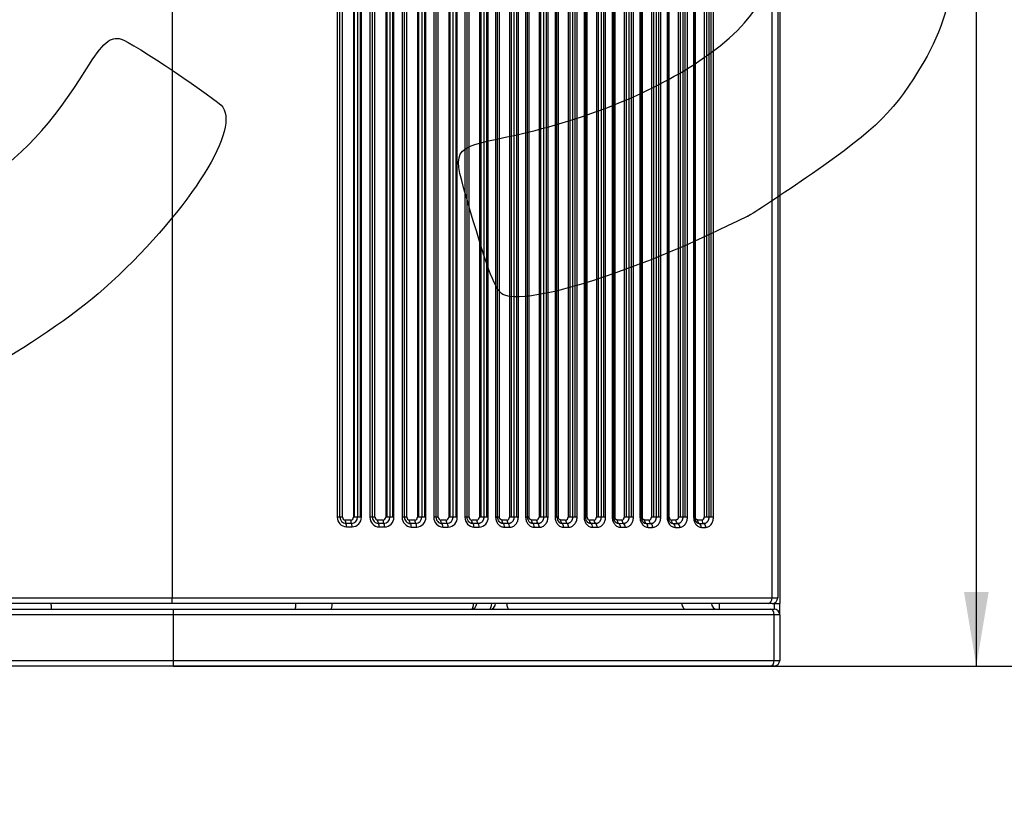
# Model space of a CAD drawing. Units: millimetres. Extents: x 0 to 291, y -26 to 204.
# Drawn here: x 178 to 220, y 75 to 108 of the extents above; entities that cross this region are included whole.
import ezdxf
from ezdxf import colors
from ezdxf.entities.mleader import LeaderData, LeaderLine
from ezdxf.enums import TextEntityAlignment as Align
from ezdxf.math import Vec2, Vec3

# ---------------------------------------------------------------- set-up
doc = ezdxf.new("R2010")
doc.units = ezdxf.units.MM
for name, color, linetype in [('CUBO_120L_V6', 7, 'Continuous'), ('CUERPO_120L_V6', 7, 'Continuous'), ('Predeterminado', 7, 'Continuous'), ('PUERTA_120L_V6', 7, 'Continuous')]:
    doc.layers.add(name, color=color, linetype=linetype)
doc.styles.add('SEACAD_Arial', font='arial.ttf')
doc.dimstyles.new('ISO', dxfattribs={"dimtxt": 3.125, "dimasz": 3.125, "dimexe": 1.5625, "dimexo": 0, "dimgap": 0.78125, "dimtad": 0, "dimdec": 0, "dimlfac": 12.5, "dimrnd": 10, "dimtxsty": 'SEACAD_Arial', "dimblk1": '_SE_FILLED', "dimblk2": '_SE_FILLED', "dimsah": 1, "dimcen": 1.5625, "dimadec": 1, "dimazin": 0, "dimtfac": 0.5, "dimtdec": 4, "dimtmove": 1, "dimatfit": 3, "dimfxl": 1, "dimtolj": 1, "dimarcsym": 0})

# ---------------------------------------------------------------- blocks, each defined once
blk = doc.blocks.new('SE')
at = {"layer": 'CUBO_120L_V6', "color": 7, "linetype": 'Continuous'}
blk.add_arc((197.141, 83.028), 0.24, 270, 0, dxfattribs=at)
for centre, ratio in [((191.213, 83.028), 0.305193), ((197.141, 83.028), 0.460526)]:
    blk.add_ellipse(centre, major_axis=(0, 0.24), ratio=ratio, start_param=3.141593, end_param=4.712389, dxfattribs=at)
for points, knots in [([(179.422, 83.028), (179.422, 83.024), (179.422, 83.015), (179.422, 83.002), (179.422, 82.988), (179.422, 82.975), (179.423, 82.962), (179.423, 82.949), (179.424, 82.926), (179.426, 82.894), (179.43, 82.858), (179.434, 82.828), (179.438, 82.81), (179.442, 82.8), (179.444, 82.794), (179.447, 82.789), (179.449, 82.789), (179.451, 82.788)], [0, 0, 0, 0, 0.035334, 0.070803, 0.106406, 0.142147, 0.178026, 0.214046, 0.250207, 0.372232, 0.499814, 0.618476, 0.749316, 0.796905, 0.854551, 0.922251, 1, 1, 1, 1]), ([(189.74, 83.028), (189.74, 83.024), (189.74, 83.015), (189.74, 83.002), (189.739, 82.988), (189.739, 82.975), (189.739, 82.962), (189.738, 82.949), (189.737, 82.926), (189.735, 82.894), (189.732, 82.858), (189.727, 82.828), (189.723, 82.81), (189.72, 82.8), (189.717, 82.794), (189.714, 82.789), (189.712, 82.789), (189.711, 82.788)], [0, 0, 0, 0, 0.035347, 0.070824, 0.106432, 0.142173, 0.178048, 0.214058, 0.250206, 0.372315, 0.499813, 0.618663, 0.749315, 0.797771, 0.855705, 0.923117, 1, 1, 1, 1])]:
    blk.add_open_spline(points, degree=3, knots=knots, dxfattribs=at)
at = {"layer": 'CUERPO_120L_V6', "color": 7, "linetype": 'Continuous'}
for p, q in [((210.166, 144.948), (210.166, 83.028)), ((159.392, 82.788), (184.581, 82.788)), ((184.581, 82.788), (209.763, 82.788)), ((184.581, 82.788), (184.581, 82.548)), ((207.606, 83.028), (207.606, 82.788)), ((209.763, 82.788), (209.926, 82.788)), ((209.84, 83.028), (209.926, 83.028)), ((209.926, 83.028), (209.926, 83.044)), ((209.926, 83.028), (209.926, 82.788)), ((209.926, 83.028), (210.166, 83.028)), ((210.166, 82.548), (210.166, 83.028)), ((184.581, 82.548), (159.219, 82.548)), ((209.932, 82.548), (184.581, 82.548)), ((184.581, 82.548), (184.581, 80.628)), ((209.932, 80.628), (209.932, 82.548)), ((210.166, 82.548), (209.932, 82.548)), ((210.166, 82.548), (210.166, 80.628)), ((159.219, 80.628), (184.581, 80.628)), ((184.581, 80.628), (209.932, 80.628)), ((184.581, 80.628), (184.581, 80.388)), ((209.932, 80.628), (210.166, 80.628)), ((184.581, 80.388), (159.392, 80.388)), ((209.763, 80.388), (184.581, 80.388)), ((209.926, 80.388), (209.763, 80.388))]:
    blk.add_line(p, q, dxfattribs=at)
for centre, start, end in [((197.941, 83.028), 270, 0), ((207.526, 83.028), 180, 270), ((209.926, 82.548), 0, 90), ((209.926, 80.628), 270, 0)]:
    blk.add_arc(centre, 0.24, start, end, dxfattribs=at)
for centre, major_axis, ratio, start_param, end_param in [((197.9, 83.028), (0, 0.24), 0.491861, 3.141593, 4.712389), ((198.753, 83.028), (0, 0.24), 0.450672, 1.570796, 3.141593), ((206.202, 83.028), (0, 0.24), 0.687525, 1.570796, 3.141593), ((209.763, 82.548), (0, 0.24), 0.707563, 4.712389, 6.283185), ((209.763, 80.628), (0, -0.24), 0.707563, 0, 1.570796)]:
    blk.add_ellipse(centre, major_axis=major_axis, ratio=ratio, start_param=start_param, end_param=end_param, dxfattribs=at)
at = {"layer": 'PUERTA_120L_V6', "color": 7, "linetype": 'Continuous'}
for p, q in [((209.846, 83.268), (209.846, 144.708)), ((210.08, 144.708), (210.08, 83.268)), ((191.5, 141.308), (191.5, 86.668)), ((191.613, 86.668), (191.613, 141.308)), ((191.722, 86.668), (191.722, 141.308)), ((192.184, 141.308), (192.184, 86.668)), ((192.232, 86.668), (192.232, 141.308)), ((192.35, 141.308), (192.35, 86.668)), ((192.467, 141.308), (192.467, 86.668)), ((192.516, 86.668), (192.516, 141.308)), ((192.878, 141.308), (192.878, 86.668)), ((192.987, 86.668), (192.987, 141.308)), ((193.09, 86.668), (193.09, 141.308)), ((193.545, 141.308), (193.545, 86.668)), ((193.6, 86.668), (193.6, 141.308)), ((193.716, 141.308), (193.716, 86.668)), ((193.832, 141.308), (193.832, 86.668)), ((193.888, 86.668), (193.888, 141.308)), ((194.237, 141.308), (194.237, 86.668)), ((194.339, 86.668), (194.339, 141.308)), ((194.437, 86.668), (194.437, 141.308)), ((194.884, 141.308), (194.884, 86.668)), ((194.945, 86.668), (194.945, 141.308)), ((195.06, 141.308), (195.06, 86.668)), ((195.175, 141.308), (195.175, 86.668)), ((195.237, 86.668), (195.237, 141.308)), ((195.573, 141.308), (195.573, 86.668)), ((195.669, 86.668), (195.669, 141.308)), ((195.762, 86.668), (195.762, 141.308)), ((196.2, 141.308), (196.2, 86.668)), ((196.267, 86.668), (196.267, 141.308)), ((196.381, 141.308), (196.381, 86.668)), ((196.495, 141.308), (196.495, 86.668)), ((196.563, 86.668), (196.563, 141.308)), ((196.887, 141.308), (196.887, 86.668)), ((196.978, 86.668), (196.978, 141.308)), ((197.063, 86.668), (197.063, 141.308)), ((197.493, 141.308), (197.493, 86.668)), ((197.566, 86.668), (197.566, 141.308)), ((197.678, 141.308), (197.678, 86.668)), ((197.791, 141.308), (197.791, 86.668)), ((197.864, 86.668), (197.864, 141.308)), ((198.18, 141.308), (198.18, 86.668)), ((198.265, 86.668), (198.265, 141.308)), ((198.344, 86.668), (198.344, 141.308)), ((198.766, 141.308), (198.766, 86.668)), ((198.844, 86.668), (198.844, 141.308)), ((198.952, 141.308), (198.952, 86.668)), ((199.06, 141.308), (199.06, 86.668)), ((199.139, 86.668), (199.139, 141.308)), ((199.446, 141.308), (199.446, 86.668)), ((199.527, 86.668), (199.527, 141.308)), ((199.597, 86.668), (199.597, 141.308)), ((200.011, 141.308), (200.011, 86.668)), ((200.093, 86.668), (200.093, 141.308)), ((200.2, 141.308), (200.2, 86.668)), ((200.307, 141.308), (200.307, 86.668)), ((200.39, 86.668), (200.39, 141.308)), ((200.69, 141.308), (200.69, 86.668)), ((200.766, 86.668), (200.766, 141.308)), ((200.829, 86.668), (200.829, 141.308)), ((201.235, 141.308), (201.235, 86.668)), ((201.322, 86.668), (201.322, 141.308)), ((201.425, 141.308), (201.425, 86.668)), ((201.528, 141.308), (201.528, 86.668)), ((201.616, 86.668), (201.616, 141.308)), ((201.911, 141.308), (201.911, 86.668)), ((201.983, 86.668), (201.983, 141.308)), ((202.039, 86.668), (202.039, 141.308)), ((202.434, 141.308), (202.434, 86.668)), ((202.525, 86.668), (202.525, 141.308)), ((202.625, 141.308), (202.625, 86.668)), ((202.724, 141.308), (202.724, 86.668)), ((202.816, 86.668), (202.816, 141.308)), ((203.101, 141.308), (203.101, 86.668)), ((203.169, 86.668), (203.169, 141.308)), ((203.217, 86.668), (203.217, 141.308)), ((203.606, 141.308), (203.606, 86.668)), ((203.7, 86.668), (203.7, 141.308)), ((203.799, 141.308), (203.799, 86.668)), ((203.897, 141.308), (203.897, 86.668)), ((203.993, 86.668), (203.993, 141.308)), ((204.269, 141.308), (204.269, 86.668)), ((204.333, 86.668), (204.333, 141.308)), ((204.372, 86.668), (204.372, 141.308)), ((204.752, 141.308), (204.752, 86.668)), ((204.851, 86.668), (204.851, 141.308)), ((204.948, 141.308), (204.948, 86.668)), ((205.045, 141.308), (205.045, 86.668)), ((205.144, 86.668), (205.144, 141.308)), ((205.413, 141.308), (205.413, 86.668)), ((205.473, 86.668), (205.473, 141.308)), ((205.505, 86.668), (205.505, 141.308)), ((205.882, 141.308), (205.882, 86.668)), ((205.982, 86.668), (205.982, 141.308)), ((206.074, 141.308), (206.074, 86.668)), ((206.166, 141.308), (206.166, 86.668)), ((206.269, 86.668), (206.269, 141.308)), ((206.533, 141.308), (206.533, 86.668)), ((206.59, 86.668), (206.59, 141.308)), ((206.614, 86.668), (206.614, 141.308)), ((206.977, 141.308), (206.977, 86.668)), ((207.083, 86.668), (207.083, 141.308)), ((207.173, 141.308), (207.173, 86.668)), ((207.263, 141.308), (207.263, 86.668)), ((207.369, 86.668), (207.369, 141.308)), ((184.538, 128.491), (184.538, 83.268)), ((192.069, 86.548), (191.837, 86.548)), ((192.097, 86.404), (191.864, 86.405)), ((192.232, 86.668), (192.184, 86.668)), ((192.35, 86.668), (192.232, 86.668)), ((192.516, 86.668), (192.467, 86.668)), ((193.432, 86.548), (193.203, 86.548)), ((193.465, 86.402), (193.236, 86.402)), ((193.6, 86.668), (193.545, 86.668)), ((193.716, 86.668), (193.6, 86.668)), ((193.888, 86.668), (193.832, 86.668)), ((194.773, 86.548), (194.548, 86.548)), ((194.812, 86.4), (194.587, 86.4)), ((194.945, 86.668), (194.884, 86.668)), ((195.06, 86.668), (194.945, 86.668)), ((195.237, 86.668), (195.175, 86.668)), ((195.762, 86.668), (195.669, 86.668)), ((196.091, 86.548), (195.87, 86.548)), ((196.136, 86.398), (195.914, 86.398)), ((196.267, 86.668), (196.2, 86.668)), ((196.381, 86.668), (196.267, 86.668)), ((196.978, 86.668), (196.887, 86.668)), ((197.063, 86.668), (196.976, 86.668)), ((197.386, 86.548), (197.17, 86.548)), ((197.566, 86.668), (197.493, 86.668)), ((197.678, 86.668), (197.566, 86.668)), ((198.265, 86.668), (198.18, 86.668)), ((198.344, 86.668), (198.262, 86.668)), ((198.661, 86.548), (198.449, 86.548)), ((198.844, 86.668), (198.766, 86.668)), ((198.952, 86.668), (198.844, 86.668)), ((199.527, 86.668), (199.446, 86.668)), ((199.597, 86.668), (199.525, 86.668)), ((199.908, 86.548), (199.7, 86.548)), ((200.093, 86.668), (200.011, 86.668)), ((200.2, 86.668), (200.093, 86.668)), ((200.766, 86.668), (200.69, 86.668)), ((200.829, 86.668), (200.756, 86.668)), ((201.134, 86.548), (200.93, 86.548)), ((201.322, 86.668), (201.235, 86.668)), ((201.425, 86.668), (201.322, 86.668)), ((201.983, 86.668), (201.911, 86.668)), ((202.039, 86.668), (201.983, 86.668)), ((202.336, 86.548), (202.138, 86.548)), ((202.525, 86.668), (202.434, 86.668)), ((202.625, 86.668), (202.525, 86.668)), ((203.169, 86.668), (203.101, 86.668)), ((203.217, 86.668), (203.152, 86.668)), ((203.509, 86.548), (203.314, 86.548)), ((203.7, 86.668), (203.606, 86.668)), ((203.799, 86.668), (203.7, 86.668)), ((204.333, 86.668), (204.269, 86.668)), ((204.372, 86.668), (204.332, 86.668)), ((204.658, 86.548), (204.466, 86.548)), ((204.851, 86.668), (204.752, 86.668)), ((204.948, 86.668), (204.851, 86.668)), ((205.473, 86.668), (205.413, 86.668)), ((205.505, 86.668), (205.472, 86.668)), ((205.788, 86.548), (205.599, 86.548)), ((205.982, 86.668), (205.882, 86.668)), ((206.074, 86.668), (205.982, 86.668)), ((206.589, 86.668), (206.533, 86.668)), ((206.614, 86.668), (206.588, 86.668)), ((206.887, 86.548), (206.704, 86.548)), ((207.083, 86.668), (206.977, 86.668)), ((207.173, 86.668), (207.083, 86.668)), ((191.889, 86.261), (192.123, 86.259)), ((193.266, 86.256), (193.497, 86.255)), ((194.623, 86.252), (194.85, 86.251)), ((195.956, 86.249), (196.179, 86.248)), ((197.436, 86.397), (197.219, 86.397)), ((197.266, 86.246), (197.485, 86.245)), ((198.714, 86.397), (198.501, 86.397)), ((198.552, 86.246), (198.767, 86.245)), ((199.966, 86.395), (199.757, 86.396)), ((199.814, 86.243), (200.024, 86.242)), ((201.195, 86.395), (200.991, 86.396)), ((201.05, 86.243), (201.256, 86.242)), ((202.4, 86.395), (202.202, 86.396)), ((202.264, 86.243), (202.464, 86.242)), ((203.578, 86.394), (203.382, 86.395)), ((203.449, 86.241), (203.646, 86.241)), ((204.731, 86.394), (204.539, 86.394)), ((204.611, 86.239), (204.804, 86.239)), ((205.862, 86.394), (205.674, 86.394)), ((205.749, 86.239), (205.938, 86.239)), ((206.966, 86.394), (206.783, 86.394)), ((206.86, 86.239), (207.044, 86.239)), ((159.23, 83.268), (184.538, 83.268)), ((184.538, 83.268), (209.846, 83.268)), ((184.538, 83.028), (184.538, 83.268)), ((209.846, 83.268), (210.08, 83.268)), ((184.538, 83.028), (159.399, 83.028)), ((209.676, 83.028), (184.538, 83.028)), ((209.84, 83.028), (209.676, 83.028))]:
    blk.add_line(p, q, dxfattribs=at)
for centre, radius, start, end in [((191.9, 86.661), 0.401, 178.9646, 268.341), ((191.556, 74.42), 12.249, 89.7343, 90.2661), ((191.871, 86.662), 0.258, 178.5781, 268.4744), ((191.839, 86.666), 0.117, 178.6639, 268.5984), ((192.147, 86.533), 0.31, 177.0891, 204.3677), ((191.561, 86.279), 0.328, 356.8569, 22.599), ((192.091, 86.663), 0.259, 271.3607, 1.3114), ((191.809, 86.277), 0.315, 356.8521, 23.8259), ((192.116, 86.659), 0.4, 271.035, 1.3248), ((192.408, 58.848), 27.821, 89.879, 90.121), ((192.932, 75.914), 10.754, 89.7116, 90.2887), ((193.281, 86.658), 0.403, 178.5707, 267.9653), ((193.244, 86.66), 0.258, 178.1297, 268.14), ((193.207, 86.665), 0.116, 178.2439, 268.1291), ((193.471, 86.532), 0.269, 176.4626, 208.863), ((192.988, 86.274), 0.279, 356.2627, 27.2784), ((193.457, 86.661), 0.259, 271.8783, 1.6874), ((193.227, 86.273), 0.271, 356.2361, 28.4399), ((193.487, 86.656), 0.402, 271.5285, 1.7471), ((193.774, 56.198), 30.47, 89.8907, 90.1093), ((194.64, 86.655), 0.404, 178.1463, 267.5339), ((194.288, 77.446), 9.223, 89.682, 90.3183), ((194.597, 86.658), 0.258, 177.6474, 267.7591), ((194.553, 86.664), 0.116, 177.802, 267.6188), ((194.801, 86.659), 0.26, 272.4371, 2.0841), ((194.835, 86.653), 0.402, 272.0593, 2.1916), ((195.118, 53.429), 33.24, 89.9009, 90.0991), ((195.977, 86.652), 0.404, 177.7019, 267.054), ((195.926, 86.656), 0.257, 177.1439, 267.3308), ((195.876, 86.663), 0.115, 177.3436, 267.0709), ((196.122, 86.657), 0.26, 273.0347, 2.4958), ((196.161, 86.65), 0.403, 272.6249, 2.6533), ((196.438, 50.479), 36.19, 89.91, 90.09), ((196.529, 45.234), 41.435, 89.9528, 90.0468), ((197.291, 86.649), 0.404, 177.2419, 266.535), ((197.177, 86.662), 0.114, 176.8783, 266.4941), ((197.462, 86.647), 0.402, 273.2181, 3.1216), ((197.735, 47.263), 39.406, 89.9182, 90.0818), ((197.827, 43.322), 43.347, 89.9513, 90.0483), ((199.006, 43.771), 42.897, 89.9277, 90.0723), ((199.099, 42.199), 44.47, 89.9494, 90.0503), ((199.798, 86.657), 0.272, 176.9319, 231.0428), ((199.8, 86.665), 0.281, 228.6323, 233.3841), ((200.254, 40.217), 46.451, 89.9339, 90.0661), ((200.349, 40.311), 46.358, 89.9486, 90.0511), ((201.047, 86.657), 0.282, 177.121, 232.292), ((201.477, 36.782), 49.887, 89.9407, 90.0593), ((201.572, 39.5), 47.168, 89.9469, 90.0529), ((202.675, 32.92), 53.749, 89.9469, 90.0531), ((202.77, 38.44), 48.229, 89.9457, 90.0541), ((203.848, 29.872), 56.797, 89.9503, 90.0497), ((203.945, 37.661), 49.008, 89.9442, 90.0554), ((204.997, 26.955), 59.713, 89.95325, 90.04675), ((205.095, 36.992), 49.676, 89.9429, 90.0569), ((206.12, 23.01), 63.659, 89.95847, 90.04153), ((206.217, 36.754), 49.915, 89.9412, 90.0586), ((207.218, 21.349), 65.32, 89.96043, 90.03957), ((207.316, 37.638), 49.031, 89.9382, 90.0616), ((209.84, 83.268), 0.24, 270, 0)]:
    blk.add_arc(centre, radius, start, end, dxfattribs=at)
for centre, major_axis, ratio, start_param, end_param in [((192.069, 86.668), (0, 0.12), 0.952992, 3.141593, 4.712389), ((192.118, 86.548), (0, -0.16), 0.302996, 4.712389, 5.841159), ((193.432, 86.668), (0, 0.12), 0.938332, 3.141593, 4.712389), ((193.487, 86.548), (0, -0.16), 0.345735, 4.712389, 5.87518), ((194.773, 86.668), (0, 0.12), 0.922863, 3.141593, 4.712389), ((194.835, 86.548), (0, -0.16), 0.385129, 4.712389, 5.906628), ((196.091, 86.668), (0, 0.12), 0.906758, 3.141593, 4.712389), ((196.159, 86.548), (0, -0.16), 0.421653, 4.712389, 5.935917), ((197.386, 86.668), (0, 0.12), 0.890349, 3.141593, 4.712389), ((197.459, 86.548), (0, -0.16), 0.455278, 4.712389, 5.963105), ((198.661, 86.668), (0, 0.12), 0.873632, 3.141593, 4.712389), ((198.739, 86.548), (0, -0.16), 0.486587, 4.712389, 5.961964), ((199.908, 86.668), (0, 0.12), 0.856783, 3.141593, 4.712389), ((199.99, 86.548), (0, -0.16), 0.515677, 4.712389, 5.986198), ((201.134, 86.668), (0, 0.12), 0.839817, 3.141593, 4.712389), ((201.221, 86.548), (0, -0.16), 0.54287, 4.712389, 5.986311), ((202.138, 86.668), (0, -0.12), 0.822731, 4.712389, 6.283185), ((202.229, 86.548), (0, -0.16), 0.568431, 4.712389, 5.979838), ((202.336, 86.668), (0, 0.12), 0.822731, 3.141593, 4.712389), ((202.427, 86.548), (0, -0.16), 0.568431, 4.712389, 5.98643), ((203.509, 86.668), (0, 0.12), 0.805567, 3.141593, 4.712389), ((203.604, 86.548), (0, -0.16), 0.592505, 4.712389, 6.007718), ((204.658, 86.668), (0, 0.12), 0.788244, 3.141593, 4.712389), ((204.756, 86.548), (0, -0.16), 0.615363, 4.712389, 6.028254), ((205.599, 86.668), (0, -0.12), 0.780483, 4.712389, 6.283185), ((205.699, 86.548), (0, -0.16), 0.625178, 4.712389, 6.028287), ((206.887, 86.668), (0, 0.12), 0.752888, 3.141593, 4.712389), ((206.992, 86.548), (0, -0.16), 0.658149, 4.712389, 6.028093), ((209.676, 83.268), (0, 0.24), 0.706754, 3.141593, 4.712389)]:
    blk.add_ellipse(centre, major_axis=major_axis, ratio=ratio, start_param=start_param, end_param=end_param, dxfattribs=at)
for points, knots in [([(191.722, 86.668), (191.695, 86.668), (191.67, 86.668), (191.631, 86.668), (191.618, 86.668), (191.613, 86.668)], [0, 0, 0, 0, 0.5, 0.5, 1, 1, 1, 1]), ([(193.09, 86.668), (193.062, 86.668), (193.037, 86.668), (193.001, 86.668), (192.989, 86.668), (192.987, 86.668)], [0, 0, 0, 0, 0.5, 0.5, 1, 1, 1, 1]), ([(194.437, 86.668), (194.409, 86.668), (194.384, 86.668), (194.349, 86.668), (194.34, 86.668), (194.339, 86.668)], [0, 0, 0, 0, 0.5, 0.5, 1, 1, 1, 1]), ([(194.587, 86.4), (194.575, 86.412), (194.565, 86.433), (194.552, 86.485), (194.548, 86.517), (194.548, 86.548)], [0, 0, 0, 0, 0.5, 0.5, 1, 1, 1, 1]), ([(194.623, 86.252), (194.623, 86.284), (194.619, 86.315), (194.607, 86.368), (194.597, 86.388), (194.587, 86.4)], [0, 0, 0, 0, 0.5, 0.5, 1, 1, 1, 1]), ([(194.85, 86.251), (194.85, 86.283), (194.846, 86.315), (194.833, 86.367), (194.823, 86.388), (194.812, 86.4)], [0, 0, 0, 0, 0.5, 0.5, 1, 1, 1, 1]), ([(195.669, 86.668), (195.671, 86.669), (195.662, 86.669), (195.628, 86.669), (195.603, 86.669), (195.573, 86.668)], [0, 0, 0, 0, 0.5, 0.5, 1, 1, 1, 1]), ([(195.914, 86.398), (195.902, 86.41), (195.89, 86.431), (195.875, 86.484), (195.87, 86.516), (195.87, 86.548)], [0, 0, 0, 0, 0.5, 0.5, 1, 1, 1, 1]), ([(195.956, 86.249), (195.956, 86.281), (195.952, 86.313), (195.938, 86.366), (195.927, 86.387), (195.914, 86.398)], [0, 0, 0, 0, 0.5, 0.5, 1, 1, 1, 1]), ([(196.179, 86.248), (196.179, 86.28), (196.175, 86.313), (196.16, 86.366), (196.148, 86.387), (196.136, 86.398)], [0, 0, 0, 0, 0.5, 0.5, 1, 1, 1, 1]), ([(197.219, 86.397), (197.215, 86.397), (197.206, 86.397), (197.193, 86.399), (197.179, 86.401), (197.166, 86.404), (197.152, 86.408), (197.138, 86.413), (197.125, 86.418), (197.111, 86.425), (197.098, 86.433), (197.085, 86.443), (197.072, 86.453), (197.06, 86.464), (197.034, 86.491), (197.004, 86.536), (196.984, 86.595), (196.978, 86.638), (196.977, 86.66), (196.977, 86.668), (196.977, 86.668)], [0, 0, 0, 0, 0.034125, 0.068967, 0.104527, 0.140803, 0.177797, 0.215508, 0.253936, 0.293081, 0.332942, 0.373521, 0.414817, 0.456829, 0.499558, 0.693782, 0.841951, 0.943843, 0.999304, 1, 1, 1, 1]), ([(197.219, 86.397), (197.205, 86.408), (197.192, 86.428), (197.174, 86.482), (197.17, 86.515), (197.17, 86.548)], [0, 0, 0, 0, 0.5, 0.5, 1, 1, 1, 1]), ([(197.678, 86.668), (197.678, 86.664), (197.678, 86.654), (197.677, 86.639), (197.675, 86.625), (197.673, 86.61), (197.67, 86.596), (197.666, 86.582), (197.662, 86.569), (197.657, 86.556), (197.651, 86.543), (197.645, 86.531), (197.639, 86.519), (197.632, 86.508), (197.624, 86.497), (197.616, 86.486), (197.601, 86.468), (197.578, 86.446), (197.545, 86.425), (197.514, 86.41), (197.485, 86.402), (197.459, 86.397), (197.443, 86.397), (197.436, 86.397)], [0, 0, 0, 0, 0.034613, 0.069037, 0.103272, 0.137317, 0.171174, 0.204841, 0.23832, 0.27161, 0.304712, 0.337625, 0.370351, 0.402888, 0.435237, 0.467398, 0.499371, 0.608058, 0.706655, 0.795155, 0.873549, 0.941833, 1, 1, 1, 1]), ([(198.18, 86.668), (198.18, 86.613), (198.19, 86.558), (198.227, 86.456), (198.255, 86.409), (198.324, 86.331), (198.365, 86.299), (198.455, 86.257), (198.504, 86.246), (198.552, 86.246)], [0, 0, 0, 0, 0.25, 0.25, 0.5, 0.5, 0.75, 0.75, 1, 1, 1, 1]), ([(198.345, 86.469), (198.337, 86.476), (198.31, 86.499), (198.277, 86.568), (198.265, 86.636), (198.265, 86.667), (198.265, 86.671)], [0, 0, 0, 0, 0.151649, 0.578399, 0.955674, 1, 1, 1, 1]), ([(198.501, 86.397), (198.497, 86.397), (198.488, 86.397), (198.475, 86.399), (198.462, 86.401), (198.449, 86.404), (198.436, 86.408), (198.422, 86.413), (198.409, 86.418), (198.396, 86.425), (198.382, 86.433), (198.37, 86.443), (198.357, 86.453), (198.348, 86.461), (198.344, 86.466), (198.343, 86.466)], [0, 0, 0, 0, 0.034098, 0.0689178, 0.1044594, 0.1407229, 0.1777081, 0.2154151, 0.2538438, 0.2929942, 0.3328661, 0.3734596, 0.4147745, 0.4568107, 0.4648131, 0.4648131, 0.4648131, 0.4648131]), ([(198.501, 86.397), (198.486, 86.408), (198.472, 86.428), (198.454, 86.482), (198.449, 86.515), (198.449, 86.548)], [0, 0, 0, 0, 0.5, 0.5, 1, 1, 1, 1]), ([(198.952, 86.668), (198.952, 86.664), (198.952, 86.654), (198.951, 86.639), (198.949, 86.625), (198.947, 86.61), (198.944, 86.596), (198.94, 86.582), (198.936, 86.569), (198.931, 86.556), (198.925, 86.543), (198.919, 86.531), (198.913, 86.519), (198.906, 86.508), (198.899, 86.497), (198.891, 86.486), (198.876, 86.468), (198.853, 86.446), (198.822, 86.425), (198.791, 86.41), (198.762, 86.402), (198.737, 86.397), (198.721, 86.397), (198.714, 86.397)], [0, 0, 0, 0, 0.034611, 0.069034, 0.103267, 0.137312, 0.171167, 0.204834, 0.238313, 0.271603, 0.304705, 0.337619, 0.370345, 0.402883, 0.435233, 0.467395, 0.49937, 0.608084, 0.706697, 0.795203, 0.873592, 0.941859, 1, 1, 1, 1]), ([(198.767, 86.245), (198.815, 86.245), (198.864, 86.255), (198.954, 86.298), (198.995, 86.329), (199.064, 86.407), (199.091, 86.455), (199.129, 86.557), (199.138, 86.613), (199.138, 86.668)], [0, 0, 0, 0, 0.25, 0.25, 0.5, 0.5, 0.75, 0.75, 1, 1, 1, 1]), ([(199.446, 86.668), (199.446, 86.613), (199.456, 86.557), (199.493, 86.454), (199.52, 86.407), (199.588, 86.329), (199.629, 86.297), (199.718, 86.254), (199.766, 86.243), (199.814, 86.243)], [0, 0, 0, 0, 0.25, 0.25, 0.5, 0.5, 0.75, 0.75, 1, 1, 1, 1]), ([(199.757, 86.396), (199.753, 86.396), (199.745, 86.396), (199.732, 86.397), (199.719, 86.399), (199.706, 86.402), (199.693, 86.406), (199.68, 86.411), (199.666, 86.417), (199.653, 86.424), (199.64, 86.432), (199.631, 86.439), (199.626, 86.443), (199.625, 86.443)], [0, 0, 0, 0, 0.0340606, 0.0688494, 0.1043666, 0.1406122, 0.177586, 0.215288, 0.2537183, 0.2928767, 0.3327633, 0.3733778, 0.3811898, 0.3811898, 0.3811898, 0.3811898]), ([(199.757, 86.396), (199.741, 86.406), (199.726, 86.427), (199.705, 86.481), (199.7, 86.515), (199.7, 86.548)], [0, 0, 0, 0, 0.5, 0.5, 1, 1, 1, 1]), ([(200.2, 86.668), (200.2, 86.663), (200.2, 86.654), (200.199, 86.639), (200.197, 86.624), (200.195, 86.61), (200.192, 86.596), (200.188, 86.582), (200.184, 86.569), (200.179, 86.555), (200.174, 86.543), (200.168, 86.53), (200.162, 86.518), (200.155, 86.507), (200.148, 86.496), (200.14, 86.485), (200.126, 86.468), (200.103, 86.445), (200.072, 86.424), (200.042, 86.409), (200.014, 86.4), (199.989, 86.396), (199.973, 86.396), (199.966, 86.395)], [0, 0, 0, 0, 0.034631, 0.069071, 0.103319, 0.137376, 0.171241, 0.204915, 0.238397, 0.271688, 0.304789, 0.337698, 0.370417, 0.402945, 0.435282, 0.467429, 0.499386, 0.608017, 0.70658, 0.795066, 0.873469, 0.941782, 1, 1, 1, 1]), ([(200.024, 86.242), (200.072, 86.242), (200.12, 86.253), (200.208, 86.296), (200.249, 86.327), (200.317, 86.406), (200.344, 86.453), (200.381, 86.557), (200.39, 86.613), (200.39, 86.668)], [0, 0, 0, 0, 0.25, 0.25, 0.5, 0.5, 0.75, 0.75, 1, 1, 1, 1]), ([(200.69, 86.668), (200.69, 86.613), (200.699, 86.557), (200.736, 86.454), (200.762, 86.407), (200.829, 86.329), (200.869, 86.297), (200.956, 86.254), (201.003, 86.243), (201.05, 86.243)], [0, 0, 0, 0, 0.25, 0.25, 0.5, 0.5, 0.75, 0.75, 1, 1, 1, 1]), ([(200.842, 86.458), (200.851, 86.449), (200.862, 86.44), (200.874, 86.434), (200.875, 86.434)], [0.8439966, 0.8439966, 0.8439966, 0.8439966, 0.9853097, 1, 1, 1, 1]), ([(200.991, 86.396), (200.987, 86.396), (200.979, 86.396), (200.966, 86.397), (200.953, 86.399), (200.941, 86.402), (200.928, 86.406), (200.915, 86.411), (200.902, 86.417), (200.889, 86.424), (200.88, 86.43), (200.875, 86.433), (200.874, 86.434)], [0, 0, 0, 0, 0.0340538, 0.0688373, 0.1043503, 0.1405929, 0.1775651, 0.2152668, 0.253698, 0.2928587, 0.3327487, 0.3386131, 0.3386131, 0.3386131, 0.3386131]), ([(200.991, 86.396), (200.973, 86.406), (200.958, 86.427), (200.936, 86.481), (200.93, 86.515), (200.93, 86.548)], [0, 0, 0, 0, 0.5, 0.5, 1, 1, 1, 1]), ([(201.425, 86.668), (201.425, 86.663), (201.425, 86.654), (201.424, 86.639), (201.422, 86.624), (201.42, 86.61), (201.417, 86.596), (201.413, 86.582), (201.409, 86.569), (201.405, 86.555), (201.399, 86.543), (201.394, 86.53), (201.387, 86.518), (201.381, 86.507), (201.374, 86.496), (201.366, 86.485), (201.352, 86.468), (201.33, 86.445), (201.299, 86.424), (201.27, 86.409), (201.242, 86.4), (201.218, 86.396), (201.202, 86.396), (201.195, 86.395)], [0, 0, 0, 0, 0.034631, 0.069071, 0.103318, 0.137375, 0.17124, 0.204913, 0.238396, 0.271687, 0.304788, 0.337697, 0.370416, 0.402944, 0.435282, 0.467429, 0.499385, 0.607962, 0.706492, 0.794968, 0.873381, 0.941727, 1, 1, 1, 1]), ([(201.256, 86.242), (201.303, 86.242), (201.35, 86.253), (201.437, 86.296), (201.477, 86.327), (201.543, 86.406), (201.57, 86.453), (201.606, 86.557), (201.615, 86.613), (201.615, 86.668)], [0, 0, 0, 0, 0.25, 0.25, 0.5, 0.5, 0.75, 0.75, 1, 1, 1, 1]), ([(201.911, 86.668), (201.911, 86.613), (201.921, 86.557), (201.956, 86.454), (201.982, 86.407), (202.048, 86.329), (202.087, 86.297), (202.172, 86.254), (202.218, 86.243), (202.264, 86.243)], [0, 0, 0, 0, 0.25, 0.25, 0.5, 0.5, 0.75, 0.75, 1, 1, 1, 1]), ([(202.099, 86.427), (202.097, 86.428), (202.078, 86.436), (202.037, 86.48), (201.997, 86.555), (201.983, 86.628), (201.983, 86.664), (201.983, 86.671)], [0, 0, 0, 0, 0.031398, 0.329559, 0.647821, 0.933102, 1, 1, 1, 1]), ([(202.202, 86.396), (202.198, 86.396), (202.189, 86.396), (202.177, 86.397), (202.164, 86.4), (202.152, 86.403), (202.14, 86.406), (202.128, 86.411), (202.114, 86.417), (202.105, 86.423), (202.099, 86.426)], [0, 0, 0, 0, 0.035724, 0.0714501, 0.1071784, 0.1429088, 0.1786415, 0.2143765, 0.2501139, 0.3010867, 0.3010867, 0.3010867, 0.3010867]), ([(202.625, 86.668), (202.625, 86.663), (202.625, 86.654), (202.624, 86.639), (202.622, 86.624), (202.62, 86.61), (202.617, 86.596), (202.613, 86.582), (202.609, 86.569), (202.605, 86.555), (202.6, 86.543), (202.594, 86.53), (202.588, 86.518), (202.582, 86.507), (202.575, 86.496), (202.567, 86.485), (202.553, 86.468), (202.532, 86.445), (202.502, 86.424), (202.473, 86.409), (202.446, 86.4), (202.422, 86.396), (202.407, 86.396), (202.4, 86.395)], [0, 0, 0, 0, 0.034631, 0.06907, 0.103317, 0.137373, 0.171238, 0.204912, 0.238394, 0.271686, 0.304786, 0.337696, 0.370415, 0.402943, 0.435281, 0.467428, 0.499385, 0.607975, 0.706512, 0.79499, 0.873401, 0.941739, 1, 1, 1, 1]), ([(202.464, 86.242), (202.51, 86.242), (202.556, 86.253), (202.641, 86.296), (202.68, 86.327), (202.745, 86.406), (202.771, 86.453), (202.807, 86.557), (202.816, 86.613), (202.816, 86.668)], [0, 0, 0, 0, 0.25, 0.25, 0.5, 0.5, 0.75, 0.75, 1, 1, 1, 1]), ([(203.101, 86.668), (203.101, 86.613), (203.111, 86.557), (203.146, 86.453), (203.171, 86.406), (203.236, 86.327), (203.274, 86.295), (203.358, 86.252), (203.404, 86.241), (203.449, 86.241)], [0, 0, 0, 0, 0.25, 0.25, 0.5, 0.5, 0.75, 0.75, 1, 1, 1, 1]), ([(203.29, 86.422), (203.286, 86.424), (203.266, 86.431), (203.225, 86.475), (203.184, 86.55), (203.17, 86.625), (203.169, 86.662), (203.169, 86.671)], [0, 0, 0, 0, 0.061478, 0.345261, 0.648354, 0.922778, 1, 1, 1, 1]), ([(203.382, 86.395), (203.378, 86.395), (203.37, 86.395), (203.358, 86.396), (203.346, 86.398), (203.334, 86.401), (203.321, 86.405), (203.309, 86.41), (203.298, 86.415), (203.291, 86.419), (203.289, 86.42)], [0, 0, 0, 0, 0.0340167, 0.0687695, 0.1042584, 0.1404833, 0.1774442, 0.2151412, 0.2535741, 0.2764987, 0.2764987, 0.2764987, 0.2764987]), ([(203.382, 86.395), (203.362, 86.404), (203.345, 86.425), (203.32, 86.48), (203.314, 86.514), (203.314, 86.548)], [0, 0, 0, 0, 0.5, 0.5, 1, 1, 1, 1]), ([(203.799, 86.668), (203.799, 86.663), (203.799, 86.654), (203.798, 86.639), (203.796, 86.624), (203.794, 86.61), (203.791, 86.596), (203.788, 86.582), (203.784, 86.568), (203.779, 86.555), (203.774, 86.542), (203.769, 86.53), (203.763, 86.518), (203.756, 86.506), (203.75, 86.495), (203.742, 86.485), (203.729, 86.467), (203.707, 86.445), (203.678, 86.423), (203.649, 86.408), (203.623, 86.4), (203.599, 86.395), (203.585, 86.395), (203.578, 86.394)], [0, 0, 0, 0, 0.034647, 0.0691, 0.10336, 0.137426, 0.171298, 0.204977, 0.238463, 0.271755, 0.304854, 0.33776, 0.370474, 0.402994, 0.435321, 0.467456, 0.499398, 0.607867, 0.706332, 0.794783, 0.873216, 0.941623, 1, 1, 1, 1]), ([(203.646, 86.241), (203.692, 86.24), (203.737, 86.251), (203.821, 86.294), (203.859, 86.326), (203.923, 86.405), (203.949, 86.452), (203.984, 86.556), (203.993, 86.612), (203.993, 86.668)], [0, 0, 0, 0, 0.25, 0.25, 0.5, 0.5, 0.75, 0.75, 1, 1, 1, 1]), ([(204.269, 86.668), (204.269, 86.612), (204.278, 86.556), (204.313, 86.452), (204.338, 86.405), (204.402, 86.325), (204.439, 86.294), (204.522, 86.251), (204.567, 86.239), (204.611, 86.239)], [0, 0, 0, 0, 0.25, 0.25, 0.5, 0.5, 0.75, 0.75, 1, 1, 1, 1]), ([(204.459, 86.416), (204.453, 86.419), (204.432, 86.426), (204.39, 86.47), (204.349, 86.547), (204.334, 86.623), (204.333, 86.662), (204.333, 86.671)], [0, 0, 0, 0, 0.095202, 0.363931, 0.651059, 0.928805, 1, 1, 1, 1]), ([(204.539, 86.394), (204.536, 86.394), (204.528, 86.394), (204.516, 86.395), (204.504, 86.397), (204.492, 86.4), (204.48, 86.404), (204.468, 86.409), (204.461, 86.413), (204.457, 86.414)], [0, 0, 0, 0, 0.0339838, 0.0687093, 0.1041766, 0.1403856, 0.1773364, 0.2150288, 0.2463874, 0.2463874, 0.2463874, 0.2463874]), ([(204.539, 86.394), (204.519, 86.403), (204.5, 86.423), (204.474, 86.479), (204.466, 86.514), (204.466, 86.548)], [0, 0, 0, 0, 0.5, 0.5, 1, 1, 1, 1]), ([(204.948, 86.668), (204.948, 86.664), (204.948, 86.654), (204.947, 86.639), (204.945, 86.624), (204.943, 86.608), (204.939, 86.591), (204.935, 86.574), (204.93, 86.557), (204.923, 86.539), (204.915, 86.522), (204.905, 86.504), (204.895, 86.487), (204.878, 86.465), (204.855, 86.441), (204.825, 86.42), (204.797, 86.406), (204.772, 86.398), (204.75, 86.394), (204.737, 86.394), (204.731, 86.394)], [0, 0, 0, 0, 0.032607, 0.06701, 0.103207, 0.141199, 0.180986, 0.222568, 0.265946, 0.311118, 0.358085, 0.406848, 0.457406, 0.509759, 0.620818, 0.720148, 0.807739, 0.883582, 0.947671, 1, 1, 1, 1]), ([(204.804, 86.239), (204.849, 86.239), (204.893, 86.25), (204.975, 86.293), (205.013, 86.324), (205.076, 86.404), (205.101, 86.452), (205.135, 86.556), (205.144, 86.612), (205.144, 86.668)], [0, 0, 0, 0, 0.25, 0.25, 0.5, 0.5, 0.75, 0.75, 1, 1, 1, 1]), ([(205.413, 86.668), (205.413, 86.612), (205.422, 86.556), (205.456, 86.452), (205.481, 86.404), (205.543, 86.324), (205.58, 86.293), (205.661, 86.25), (205.705, 86.239), (205.749, 86.239)], [0, 0, 0, 0, 0.25, 0.25, 0.5, 0.5, 0.75, 0.75, 1, 1, 1, 1]), ([(205.601, 86.413), (205.594, 86.415), (205.574, 86.423), (205.531, 86.466), (205.49, 86.541), (205.474, 86.62), (205.473, 86.66), (205.473, 86.671)], [0, 0, 0, 0, 0.115778, 0.373394, 0.648702, 0.915504, 1, 1, 1, 1]), ([(205.674, 86.394), (205.67, 86.394), (205.661, 86.394), (205.648, 86.395), (205.633, 86.398), (205.617, 86.403), (205.606, 86.408), (205.6, 86.41), (205.6, 86.41)], [0, 0, 0, 0, 0.0349867, 0.0747687, 0.1193454, 0.1687161, 0.2228798, 0.2248691, 0.2248691, 0.2248691, 0.2248691]), ([(205.862, 86.394), (205.841, 86.403), (205.822, 86.423), (205.795, 86.479), (205.788, 86.514), (205.788, 86.548)], [0, 0, 0, 0, 0.5, 0.5, 1, 1, 1, 1]), ([(206.074, 86.668), (206.074, 86.664), (206.074, 86.654), (206.073, 86.636), (206.07, 86.612), (206.064, 86.582), (206.053, 86.548), (206.037, 86.51), (206.016, 86.478), (205.993, 86.452), (205.972, 86.433), (205.95, 86.418), (205.928, 86.407), (205.906, 86.399), (205.884, 86.395), (205.869, 86.394), (205.862, 86.394)], [0, 0, 0, 0, 0.027885, 0.070266, 0.127135, 0.198483, 0.284298, 0.384567, 0.499274, 0.57855, 0.655246, 0.72936, 0.800893, 0.869845, 0.936214, 1, 1, 1, 1]), ([(205.938, 86.239), (205.981, 86.239), (206.024, 86.251), (206.104, 86.294), (206.141, 86.325), (206.202, 86.405), (206.227, 86.452), (206.26, 86.556), (206.269, 86.612), (206.269, 86.668)], [0, 0, 0, 0, 0.25, 0.25, 0.5, 0.5, 0.75, 0.75, 1, 1, 1, 1]), ([(206.533, 86.668), (206.533, 86.612), (206.541, 86.556), (206.574, 86.452), (206.598, 86.405), (206.659, 86.325), (206.695, 86.294), (206.774, 86.251), (206.817, 86.239), (206.859, 86.239)], [0, 0, 0, 0, 0.25, 0.25, 0.5, 0.5, 0.75, 0.75, 1, 1, 1, 1]), ([(206.559, 86.671), (206.56, 86.646), (206.564, 86.591), (206.599, 86.505), (206.65, 86.447), (206.682, 86.428), (206.689, 86.425)], [0, 0, 0, 0, 0.205947, 0.5356473, 0.8216109, 0.8972693, 0.8972693, 0.8972693, 0.8972693]), ([(206.715, 86.412), (206.708, 86.414), (206.689, 86.421), (206.647, 86.464), (206.607, 86.538), (206.591, 86.617), (206.59, 86.659), (206.589, 86.672)], [0, 0, 0, 0, 0.12532, 0.376956, 0.645828, 0.906641, 1, 1, 1, 1]), ([(206.783, 86.394), (206.76, 86.403), (206.74, 86.423), (206.712, 86.479), (206.704, 86.514), (206.704, 86.548)], [0, 0, 0, 0, 0.5, 0.5, 1, 1, 1, 1]), ([(206.783, 86.394), (206.779, 86.394), (206.771, 86.394), (206.76, 86.395), (206.749, 86.397), (206.737, 86.4), (206.726, 86.404), (206.718, 86.408), (206.714, 86.409)], [0, 0, 0, 0, 0.0339783, 0.0686994, 0.1041632, 0.1403698, 0.1773191, 0.2127998, 0.2127998, 0.2127998, 0.2127998]), ([(207.173, 86.668), (207.173, 86.664), (207.173, 86.654), (207.172, 86.639), (207.17, 86.624), (207.168, 86.608), (207.165, 86.591), (207.16, 86.574), (207.155, 86.557), (207.149, 86.539), (207.141, 86.522), (207.132, 86.504), (207.122, 86.487), (207.106, 86.465), (207.084, 86.441), (207.055, 86.42), (207.029, 86.406), (207.005, 86.398), (206.984, 86.394), (206.971, 86.394), (206.966, 86.394)], [0, 0, 0, 0, 0.032596, 0.066989, 0.103178, 0.141163, 0.180944, 0.222521, 0.265895, 0.311065, 0.358031, 0.406794, 0.457354, 0.50971, 0.620709, 0.720006, 0.807591, 0.883456, 0.947595, 1, 1, 1, 1]), ([(207.044, 86.239), (207.086, 86.239), (207.129, 86.25), (207.207, 86.293), (207.243, 86.324), (207.304, 86.404), (207.328, 86.452), (207.36, 86.556), (207.369, 86.612), (207.369, 86.668)], [0, 0, 0, 0, 0.25, 0.25, 0.5, 0.5, 0.75, 0.75, 1, 1, 1, 1]), ([(197.266, 86.246), (197.266, 86.279), (197.262, 86.312), (197.245, 86.366), (197.233, 86.386), (197.219, 86.397)], [0, 0, 0, 0, 0.5, 0.5, 1, 1, 1, 1]), ([(197.485, 86.245), (197.485, 86.278), (197.48, 86.311), (197.463, 86.365), (197.45, 86.386), (197.436, 86.397)], [0, 0, 0, 0, 0.5, 0.5, 1, 1, 1, 1]), ([(198.552, 86.246), (198.552, 86.279), (198.547, 86.312), (198.529, 86.366), (198.516, 86.386), (198.501, 86.397)], [0, 0, 0, 0, 0.5, 0.5, 1, 1, 1, 1]), ([(198.767, 86.245), (198.767, 86.278), (198.761, 86.311), (198.743, 86.365), (198.729, 86.386), (198.714, 86.397)], [0, 0, 0, 0, 0.5, 0.5, 1, 1, 1, 1]), ([(199.814, 86.243), (199.814, 86.277), (199.808, 86.311), (199.788, 86.365), (199.774, 86.386), (199.757, 86.396)], [0, 0, 0, 0, 0.5, 0.5, 1, 1, 1, 1]), ([(200.024, 86.242), (200.024, 86.276), (200.018, 86.31), (199.997, 86.365), (199.983, 86.386), (199.966, 86.395)], [0, 0, 0, 0, 0.5, 0.5, 1, 1, 1, 1]), ([(201.05, 86.243), (201.05, 86.247), (201.05, 86.255), (201.05, 86.266), (201.048, 86.278), (201.047, 86.289), (201.045, 86.3), (201.043, 86.311), (201.04, 86.322), (201.036, 86.332), (201.033, 86.341), (201.029, 86.351), (201.024, 86.359), (201.019, 86.367), (201.014, 86.374), (201.009, 86.381), (201.003, 86.387), (200.997, 86.392), (200.993, 86.394), (200.991, 86.396)], [0, 0, 0, 0, 0.057043, 0.114309, 0.171798, 0.229508, 0.287442, 0.345598, 0.403976, 0.462577, 0.521401, 0.580447, 0.639715, 0.699206, 0.75892, 0.818856, 0.879015, 0.939396, 1, 1, 1, 1]), ([(201.256, 86.242), (201.256, 86.276), (201.25, 86.31), (201.228, 86.365), (201.213, 86.386), (201.195, 86.395)], [0, 0, 0, 0, 0.5, 0.5, 1, 1, 1, 1]), ([(202.264, 86.243), (202.264, 86.277), (202.258, 86.311), (202.236, 86.365), (202.22, 86.386), (202.202, 86.396)], [0, 0, 0, 0, 0.5, 0.5, 1, 1, 1, 1]), ([(202.464, 86.242), (202.464, 86.246), (202.464, 86.254), (202.463, 86.265), (202.462, 86.277), (202.46, 86.29), (202.457, 86.302), (202.454, 86.315), (202.45, 86.327), (202.445, 86.34), (202.44, 86.351), (202.434, 86.362), (202.426, 86.373), (202.418, 86.382), (202.409, 86.39), (202.403, 86.394), (202.4, 86.395)], [0, 0, 0, 0, 0.054802, 0.112162, 0.172081, 0.234558, 0.299593, 0.367187, 0.437338, 0.510047, 0.585313, 0.663137, 0.743517, 0.826455, 0.911949, 1, 1, 1, 1]), ([(203.449, 86.241), (203.449, 86.275), (203.443, 86.31), (203.419, 86.365), (203.401, 86.385), (203.382, 86.395)], [0, 0, 0, 0, 0.5, 0.5, 1, 1, 1, 1]), ([(203.646, 86.241), (203.646, 86.275), (203.64, 86.31), (203.615, 86.365), (203.598, 86.385), (203.578, 86.394)], [0, 0, 0, 0, 0.5, 0.5, 1, 1, 1, 1]), ([(204.611, 86.239), (204.611, 86.274), (204.604, 86.309), (204.578, 86.364), (204.56, 86.385), (204.539, 86.394)], [0, 0, 0, 0, 0.5, 0.5, 1, 1, 1, 1]), ([(204.804, 86.239), (204.804, 86.243), (204.804, 86.25), (204.803, 86.262), (204.802, 86.275), (204.8, 86.288), (204.797, 86.3), (204.793, 86.313), (204.789, 86.326), (204.783, 86.338), (204.777, 86.35), (204.77, 86.362), (204.761, 86.372), (204.752, 86.381), (204.742, 86.388), (204.735, 86.392), (204.731, 86.394)], [0, 0, 0, 0, 0.054617, 0.111821, 0.171612, 0.233989, 0.298954, 0.366505, 0.436642, 0.509365, 0.584674, 0.662569, 0.743049, 0.826114, 0.911765, 1, 1, 1, 1]), ([(205.674, 86.394), (205.695, 86.385), (205.714, 86.364), (205.742, 86.309), (205.749, 86.274), (205.749, 86.239)], [0, 0, 0, 0, 0.5, 0.5, 1, 1, 1, 1]), ([(205.862, 86.394), (205.865, 86.393), (205.869, 86.391), (205.876, 86.387), (205.882, 86.382), (205.889, 86.376), (205.895, 86.37), (205.9, 86.363), (205.906, 86.356), (205.911, 86.348), (205.915, 86.34), (205.919, 86.331), (205.923, 86.322), (205.927, 86.312), (205.93, 86.302), (205.932, 86.292), (205.934, 86.282), (205.936, 86.271), (205.937, 86.261), (205.938, 86.25), (205.938, 86.243), (205.938, 86.239)], [0, 0, 0, 0, 0.054341, 0.108492, 0.162453, 0.216224, 0.269805, 0.323196, 0.376397, 0.429409, 0.48223, 0.534862, 0.587303, 0.639555, 0.691617, 0.743489, 0.795171, 0.846663, 0.897965, 0.949078, 1, 1, 1, 1]), ([(206.859, 86.239), (206.86, 86.274), (206.852, 86.309), (206.824, 86.364), (206.804, 86.385), (206.783, 86.394)], [0, 0, 0, 0, 0.5, 0.5, 1, 1, 1, 1]), ([(207.044, 86.239), (207.044, 86.243), (207.044, 86.25), (207.043, 86.262), (207.041, 86.275), (207.039, 86.288), (207.036, 86.3), (207.032, 86.313), (207.027, 86.326), (207.021, 86.338), (207.015, 86.35), (207.007, 86.362), (206.998, 86.372), (206.988, 86.381), (206.977, 86.388), (206.97, 86.392), (206.966, 86.394)], [0, 0, 0, 0, 0.054624, 0.111834, 0.17163, 0.234012, 0.298979, 0.366531, 0.436669, 0.509392, 0.584699, 0.662591, 0.743067, 0.826128, 0.911772, 1, 1, 1, 1])]:
    blk.add_open_spline(points, degree=3, knots=knots, dxfattribs=at)
for points in [[(198.449, 86.548), (198.387, 86.548), (198.344, 86.598), (198.344, 86.668)], [(199.7, 86.548), (199.639, 86.548), (199.597, 86.598), (199.597, 86.668)], [(200.93, 86.548), (200.871, 86.548), (200.829, 86.598), (200.829, 86.668)], [(203.314, 86.548), (203.257, 86.548), (203.217, 86.598), (203.217, 86.668)], [(204.466, 86.548), (204.411, 86.548), (204.372, 86.598), (204.372, 86.668)], [(205.882, 86.668), (205.882, 86.598), (205.843, 86.548), (205.788, 86.548)], [(206.704, 86.548), (206.651, 86.548), (206.614, 86.598), (206.614, 86.668)]]:
    blk.add_rational_spline(points, [1, 0.804737854124, 0.804737854124, 1], degree=3, dxfattribs=at)
blk.add_open_spline([(204.436, 86.428), (204.444, 86.424), (204.453, 86.42), (204.463, 86.416)], degree=3, dxfattribs=at)
blk = doc.blocks.new('DMBLK2')
at = {"layer": 'Predeterminado', "linetype": 'Continuous'}
for points in [[(162.12, 176.823), (158.995, 176.302), (162.12, 175.781)], [(207.041, 176.823), (207.041, 175.781), (210.166, 176.302)]]:
    blk.add_hatch(color=7, dxfattribs=at).paths.add_polyline_path(points)
at = {"layer": 'Predeterminado', "color": 7, "linetype": 'Continuous'}
for p, q in [((158.995, 162.907), (158.995, 177.865)), ((210.166, 170), (210.166, 177.865)), ((158.995, 176.302), (179.819, 176.302)), ((189.343, 176.302), (210.166, 176.302))]:
    blk.add_line(p, q, dxfattribs=at)
at = {"layer": 'Predeterminado', "color": 7, "linetype": 'Continuous', "style": 'SEACAD_Arial'}
blk.add_text('640', height=3.125, dxfattribs=at).set_placement((180.912, 177.865), align=Align.TOP_LEFT)
blk = doc.blocks.new('_SE_FILLED')
at = {"color": 0}
blk.add_line((0, 0), (-1, 0), dxfattribs=at)
blk.add_solid([(0, 0), (-1, -0.1665), (-1, 0.1665), (0, 0)], dxfattribs=at)
blk = doc.blocks.new('DMBLK6')
at = {"layer": 'Predeterminado', "linetype": 'Continuous'}
for points in [[(218.979, 166.863), (218.458, 169.988), (217.937, 166.863)], [(218.979, 83.513), (217.937, 83.513), (218.458, 80.388)]]:
    blk.add_hatch(color=7, dxfattribs=at).paths.add_polyline_path(points)
at = {"layer": 'Predeterminado', "color": 7, "linetype": 'Continuous'}
for p, q in [((210.211, 169.988), (220.02, 169.988)), ((218.458, 169.988), (218.458, 131.174)), ((218.458, 119.203), (218.458, 80.388)), ((184.581, 80.388), (220.02, 80.388))]:
    blk.add_line(p, q, dxfattribs=at)
at = {"layer": 'Predeterminado', "color": 7, "linetype": 'Continuous', "style": 'SEACAD_Arial'}
blk.add_text('1120', height=3.125, rotation=90, dxfattribs=at).set_placement((216.895, 120.297), align=Align.TOP_LEFT)
blk = doc.blocks.new('_DOT')
at = {"color": 0}
blk.add_line((0, 0), (-1, 0), dxfattribs=at)
at = {"color": 0, "const_width": 0.333}
blk.add_lwpolyline([(-0.1665, 0, 1), (0.1665, 0, 1)], format="xyb", close=True, dxfattribs=at)
blk = doc.blocks.new('SE301')
at = {"color": 7, "linetype": 'Continuous'}
blk.add_point((208.82, 99.367), dxfattribs=at)
blk = doc.blocks.new('SE300')
blk.add_blockref('SE301', (0, 0))

msp = doc.modelspace()

# ---------------------------------------------------------------- linework, layer by layer
at = {"color": 7, "linetype": 'Continuous'}
for points in [[(216.59073, 114.51394), (217.90025, 111.34353), (217.78612, 108.5087), (216.24288, 105.87376)], [(206.74675, 105.90368), (209.38048, 107.67064), (210.16369, 109.23916), (209.41029, 111.23765)], [(180.92404, 105.58682), (181.60138, 106.68769), (181.92283, 106.96403), (182.37994, 106.83846)], [(182.37994, 106.83846), (182.82664, 106.71574), (186.45748, 104.28142), (186.67364, 103.95972)], [(176.16996, 100.51119), (178.17007, 101.84675), (179.48976, 103.2557), (180.92404, 105.58682)], [(198.65668, 102.71038), (201.86976, 103.402), (204.65892, 104.50294), (206.74675, 105.90368)], [(216.24288, 105.87376), (215.05742, 103.84969), (214.25957, 103.05145), (211.54055, 101.16914)], [(186.67364, 103.95972), (187.38494, 102.90109), (185.08826, 99.39907), (181.64969, 96.29915)], [(197.09671, 99.65107), (196.31851, 102.29267), (196.26949, 102.19654), (198.65668, 102.71038)], [(211.54055, 101.16914), (210.25714, 100.28068), (209.03284, 99.46961), (208.81984, 99.36682)], [(198.47845, 96.06512), (198.17651, 96.22531), (197.87672, 97.00328), (197.09671, 99.65107)], [(208.81985, 99.36681), (206.37204, 98.18516), (205.43073, 97.7748), (203.74135, 97.15287)], [(203.74135, 97.15287), (201.04095, 96.15875), (199.06986, 95.75136), (198.47845, 96.06512)], [(181.64969, 96.29915), (180.49201, 95.25549), (178.0833, 93.60634), (176.84931, 93.01253)]]:
    msp.add_open_spline(points, degree=3, dxfattribs=at)

# ---------------------------------------------------------------- block references
msp.add_blockref('SE300', (0, 0))
at = {"layer": 'Predeterminado'}
msp.add_blockref('SE', (0, 0), dxfattribs=at)

# ---------------------------------------------------------------- dimensions: what is measured, and where the dimension line sits
at = {"layer": 'Predeterminado', "color": 7, "linetype": 'Continuous'}
for base, p1, p2, angle, override, picture, middle in [((158.99519, 176.30202), (158.99519, 83.26845), (210.16644, 83.02845), 359.731277, {"dimrnd": 0, "dimtdec": 2, "dimtmove": 0, "dimtolj": 0}, 'DMBLK2', (184.58082, 176.30202)), ((218.45789, 169.98845), (184.58082, 169.98845), (184.58082, 80.38845), 269.999999, {"dimdec": 2, "dimrnd": 0, "dimtdec": 2, "dimtmove": 0, "dimtolj": 0}, 'DMBLK6', (218.45789, 125.18845))]:
    dim = msp.add_linear_dim(base=base, p1=p1, p2=p2, angle=angle, text='\\A1;<>', dimstyle='ISO', override=override, dxfattribs=at)
    dim.commit()
    dim.dimension.update_dxf_attribs({"geometry": picture, "text_midpoint": middle, "dimtype": 161})

# ---------------------------------------------------------------- leaders
ml = msp.add_multileader_mtext('Standard', dxfattribs=at)
ml.set_content('{\\pxsm0.9;\\fArial TUR|b0||i0||c0|p34;\\W1.;Papelera modelo Ibiza de polietileno con protección UV, tiene una capacidad de 120 Litros, con sistema de cierre y cenicero.\\P}', color=256)
ml.set_leader_properties()
ml.set_arrow_properties(name='DOT')
ml.build(insert=Vec2(0, 0))
ml.multileader.update_dxf_attribs({"leader_type": 0, "dogleg_length": 0, "arrow_head_size": 2.5})
ctx = ml.context
ctx.base_point, ctx.char_height, ctx.arrow_head_size = Vec3(6.63944, 192.26358), 2.5, 2.5
notes = []
notes.append((ctx, [(0, (0, 0, 0), (0, 0), (1, 0), 1, [])]))
ctx.mtext.insert = Vec3(8.63944, 193.51358)
for ctx, leaders in notes:
    for number, flags, end, landing, length, lines in leaders:
        leader = LeaderData()
        leader.index, (leader.has_last_leader_line, leader.has_dogleg_vector, leader.attachment_direction) = number, flags
        leader.last_leader_point, leader.dogleg_vector, leader.dogleg_length = Vec3(end), Vec3(landing), length
        for number, points, colour, breaks in lines:
            line = LeaderLine()
            line.index, line.vertices, line.color, line.breaks = number, Vec3.list(points), colors.encode_raw_color(colour), breaks
            leader.lines.append(line)
        ctx.leaders.append(leader)

doc.saveas('drawing.dxf')
